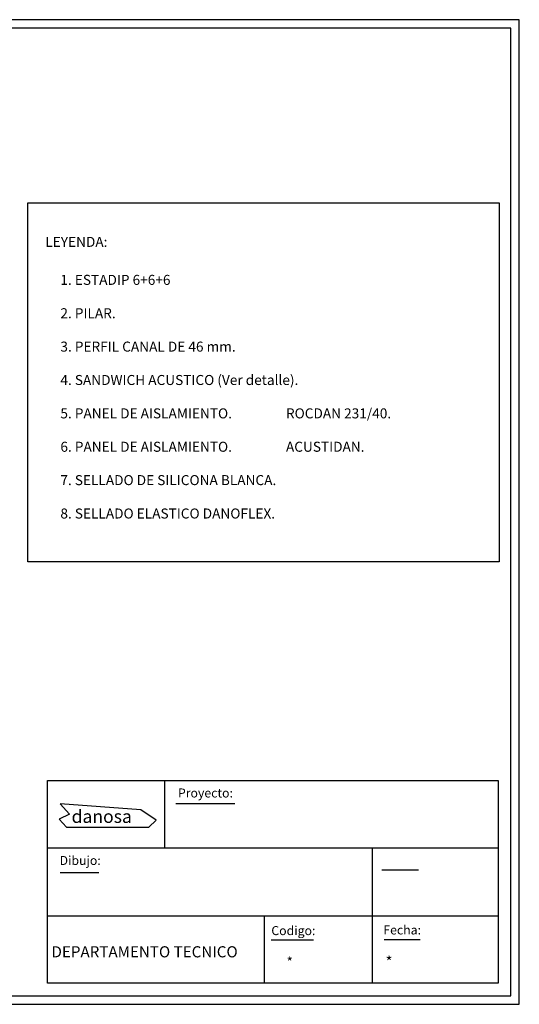
# Model space of a CAD drawing. Extents: x 0 to 250, y 0 to 177.
# Drawn here: x 160 to 250, y 0 to 177 of the extents above; entities that cross this region are included whole.
import ezdxf

# ---------------------------------------------------------------- set-up
doc = ezdxf.new("R2010")
doc.units = 0
doc.header["$LTSCALE"] = 10
doc.header["$MEASUREMENT"] = 0
doc.linetypes.add('CONTINUA', pattern=[0])
doc.layers.get('0').update_dxf_attribs({"linetype": 'CONTINUA'})
doc.styles.add('ROMAND', font='romand')
doc.styles.add('ROMANS', font='ROMANS')
doc.styles.add('SIMPLE', font='SIMPLEX')

# ---------------------------------------------------------------- blocks, each defined once
blk = doc.blocks.new('LOGOTIPO')
at = {"color": 3}
for p, q in [((16.78, -5.27), (2.24, -4.17)), ((2.24, -4.17), (3.92, -6.05)), ((19.49, -7.14), (16.78, -5.27)), ((3.92, -6.05), (2.1, -6.94)), ((2.1, -6.94), (3.4, -8.41)), ((3.4, -8.41), (18.19, -8.41)), ((18.19, -8.41), (19.49, -7.14))]:
    blk.add_line(p, q, dxfattribs=at)
at = {"color": 3, "style": 'ROMAND'}
blk.add_text('danosa', height=2.317, dxfattribs=at).set_placement((4.3, -7.62))

msp = doc.modelspace()

# ---------------------------------------------------------------- linework, layer by layer
at = {"color": 3}
for p, q in [((186.25, 28.08), (186.25, 40.23)), ((246.19, 28.08), (165.19, 28.08)), ((223.55, 28.08), (223.55, 3.78)), ((165.19, 15.93), (246.19, 15.93)), ((204.11, 15.93), (204.11, 3.78))]:
    msp.add_line(p, q, dxfattribs=at)
for p, q in [((188.26, 36.09), (198.86, 36.09)), ((167.43, 23.68), (174.38, 23.68)), ((225.3, 24.18), (231.85, 24.18)), ((205.41, 11.59), (212.97, 11.59)), ((225.7, 11.63), (232.19, 11.63))]:
    msp.add_line(p, q)
for points in [[(0, 0), (250, 0), (250, 177), (0, 177)], [(1.5, 1.5), (248.5, 1.5), (248.5, 175.5), (1.5, 175.5)], [(161.62, 79.54), (161.62, 144.07), (246.38, 144.07), (246.38, 79.54)], [(165.19, 3.78), (165.19, 40.23), (246.19, 40.23), (246.19, 3.78)]]:
    msp.add_lwpolyline(points, close=True, dxfattribs=at)

# ---------------------------------------------------------------- block references
msp.add_blockref('LOGOTIPO', (165.19, 40.23))

# ---------------------------------------------------------------- texts
for s, height, style, p in [('LEYENDA:', 1.8, 'ROMANS', (164.77, 136.16)), ('ROCDAN 231/40.', 1.8, 'ROMANS', (208.04, 105.33)), ('ACUSTIDAN.', 1.8, 'ROMANS', (208.04, 99.33)), ('DEPARTAMENTO TECNICO', 2, 'SIMPLE', (165.88, 8.44))]:
    msp.add_text(s, height=height, dxfattribs=dict(at, style=style)).set_placement(p)
at = {"color": 7, "style": 'ROMANS'}
for s, p in [('1. ESTADIP 6+6+6', (167.48, 129.33)), ('2. PILAR.', (167.48, 123.33)), ('3. PERFIL CANAL DE 46 mm.', (167.48, 117.33)), ('4. SANDWICH ACUSTICO (Ver detalle).', (167.48, 111.33)), ('5. PANEL DE AISLAMIENTO.', (167.48, 105.33)), ('6. PANEL DE AISLAMIENTO.', (167.48, 99.33)), ('7. SELLADO DE SILICONA BLANCA.', (167.48, 93.33)), ('8. SELLADO ELASTICO DANOFLEX.', (167.48, 87.33))]:
    msp.add_text(s, height=1.8, dxfattribs=at).set_placement(p)
at = {"style": 'SIMPLE'}
for s, p in [('Proyecto:', (188.62, 37.18)), ('Dibujo:', (167.34, 25.05)), ('Codigo:', (205.41, 12.44)), ('Fecha:', (225.55, 12.56))]:
    msp.add_text(s, height=1.62, dxfattribs=at).set_placement(p)
at = {"color": 7, "attachment_point": 1, "style": 'SIMPLE'}
for insert, char_height, width in [((208.14, 8.49), 1.8, 55), ((225.94, 8.64), 2, 55.6)]:
    msp.add_mtext('{\\fTimes New Roman|b0|i0|c0|p18;*}', dxfattribs=dict(at, insert=insert, char_height=char_height, width=width))

doc.saveas('drawing.dxf')
